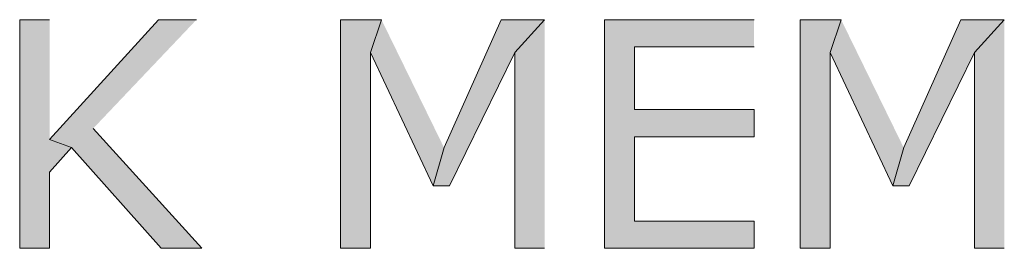
# Model space of a CAD drawing. Extents: x 17 to 595, y 17 to 775.
# Drawn here: x 409 to 431, y 109 to 114 of the extents above; entities that cross this region are included whole.
import ezdxf

# ---------------------------------------------------------------- set-up
doc = ezdxf.new("R2010")
doc.units = 0
doc.header["$MEASUREMENT"] = 0
doc.layers.add('Layer 1', color=7, linetype='Continuous', lineweight=0)

msp = doc.modelspace()

# ---------------------------------------------------------------- hatches: boundary and pattern name
at = {"layer": 'Layer 1', "true_color": 0x000000, "transparency": 33554687}
for points in [[(409.86, 113.7), (409.2, 113.7), (409.2, 108.66), (409.86, 108.66), (409.86, 110.34), (410.34, 110.88), (409.86, 111.06)], [(413.1, 113.7), (412.26, 113.7), (409.86, 111.06), (410.34, 110.88), (412.32, 108.66), (413.22, 108.66), (410.82, 111.3)], [(417.18, 113.7), (416.28, 113.7), (416.28, 108.66), (416.94, 108.66), (416.94, 112.98)], [(417.18, 113.7), (416.94, 112.98), (418.32, 110.04), (418.56, 110.88)], [(420.78, 113.7), (419.82, 113.7), (418.56, 110.88), (418.32, 110.04), (418.68, 110.04), (420.12, 112.98)], [(420.78, 113.7), (420.12, 112.98), (420.12, 108.66), (420.78, 108.66)], [(425.4, 113.7), (422.1, 113.7), (422.1, 108.66), (425.4, 108.66), (425.4, 109.26), (422.76, 109.26), (422.76, 111.12), (425.4, 111.12), (425.4, 111.72), (422.76, 111.72), (422.76, 113.1), (425.4, 113.1)], [(427.32, 113.7), (426.42, 113.7), (426.42, 108.66), (427.08, 108.66), (427.08, 112.98)], [(427.32, 113.7), (427.08, 112.98), (428.46, 110.04), (428.7, 110.88)], [(430.92, 113.7), (429.96, 113.7), (428.7, 110.88), (428.46, 110.04), (428.82, 110.04), (430.26, 112.98)], [(430.92, 113.7), (430.26, 112.98), (430.26, 108.66), (430.92, 108.66)]]:
    msp.add_hatch(color=18, dxfattribs=at).paths.add_polyline_path(points)

# ---------------------------------------------------------------- linework, layer by layer
at = {"layer": 'Layer 1'}
for points in [[(409.86, 113.7), (409.2, 113.7), (409.2, 108.66), (409.86, 108.66), (409.86, 110.34), (410.34, 110.88), (409.86, 111.06)], [(413.1, 113.7), (412.26, 113.7), (409.86, 111.06), (410.34, 110.88), (412.32, 108.66), (413.22, 108.66), (410.82, 111.3)], [(417.18, 113.7), (416.28, 113.7), (416.28, 108.66), (416.94, 108.66), (416.94, 112.98)], [(417.18, 113.7), (416.94, 112.98), (418.32, 110.04), (418.56, 110.88)], [(420.78, 113.7), (419.82, 113.7), (418.56, 110.88), (418.32, 110.04), (418.68, 110.04), (420.12, 112.98)], [(420.78, 113.7), (420.12, 112.98), (420.12, 108.66), (420.78, 108.66)], [(425.4, 113.7), (422.1, 113.7), (422.1, 108.66), (425.4, 108.66), (425.4, 109.26), (422.76, 109.26), (422.76, 111.12), (425.4, 111.12), (425.4, 111.72), (422.76, 111.72), (422.76, 113.1), (425.4, 113.1)], [(427.32, 113.7), (426.42, 113.7), (426.42, 108.66), (427.08, 108.66), (427.08, 112.98)], [(427.32, 113.7), (427.08, 112.98), (428.46, 110.04), (428.7, 110.88)], [(430.92, 113.7), (429.96, 113.7), (428.7, 110.88), (428.46, 110.04), (428.82, 110.04), (430.26, 112.98)], [(430.92, 113.7), (430.26, 112.98), (430.26, 108.66), (430.92, 108.66)]]:
    msp.add_lwpolyline(points, dxfattribs=at)

doc.saveas('drawing.dxf')
